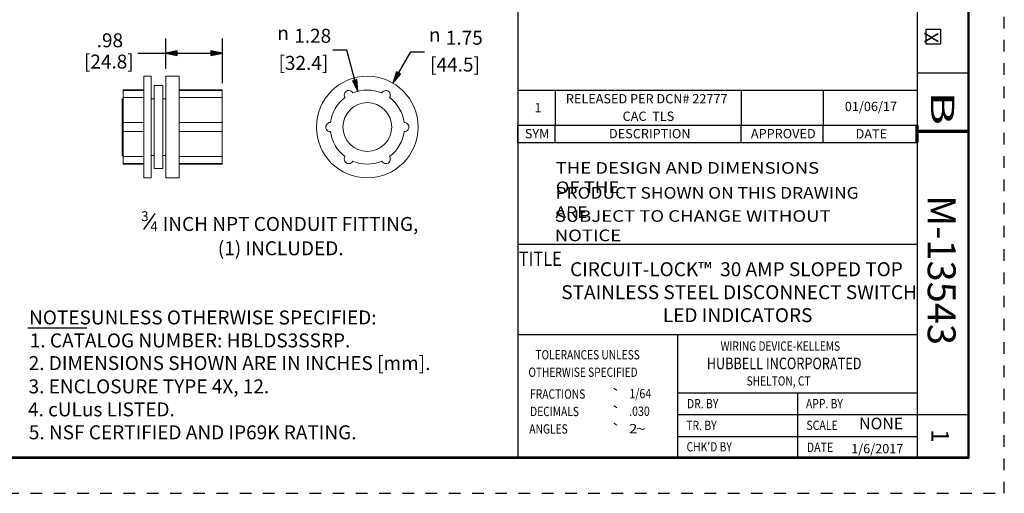
# Model space of a CAD drawing. Units: inches. Extents: x 0 to 17, y 0 to 11.
# Drawn here: x 8.5 to 17, y 0 to 4.1 of the extents above; entities that cross this region are included whole.
import ezdxf

# ---------------------------------------------------------------- set-up
doc = ezdxf.new("R2010")
doc.units = ezdxf.units.IN
doc.header["$MEASUREMENT"] = 0
doc.linetypes.add('HIDDEN', pattern=[0.019685, 0.009843, -0.009843])
doc.layers.add('border', color=240, linetype='Continuous', lineweight=25, true_color=0xff003f)
for name, color, linetype, lineweight in [('Border (ANSI)', 7, 'Continuous', 70), ('Dimension (ANSI)', 7, 'Continuous', 25), ('Symbol (ANSI)', 7, 'Continuous', 25), ('Visible (ANSI)', 7, 'Continuous', 18)]:
    doc.layers.add(name, color=color, linetype=linetype, lineweight=lineweight)
doc.layers.add('Viewport3ForCustomObjects_0', color=7, linetype='Continuous')
doc.layers.add('Viewport5ForCustomObjects_0', color=7, linetype='Continuous')

# ---------------------------------------------------------------- blocks, each defined once
blk = doc.blocks.new('CustomObjectsInViewport3_0')
at = {"layer": 'Visible (ANSI)'}
for p, q in [((-10001.737, -10000.512), (-10001.862, -10000.512)), ((-10001.862, -10000.512), (-10001.862, -10002.262)), ((-10001.737, -10000.512), (-10001.737, -10002.262)), ((-10001.257, -10000.512), (-10001.487, -10000.512)), ((-10001.487, -10000.512), (-10001.487, -10002.262)), ((-10001.257, -10000.512), (-10001.257, -10002.262)), ((-10001.687, -10000.672), (-10001.537, -10000.672)), ((-10001.687, -10002.102), (-10001.687, -10000.672)), ((-10001.537, -10002.102), (-10001.537, -10000.672)), ((-10002.217, -10000.749), (-10001.862, -10000.749)), ((-10002.217, -10000.749), (-10002.217, -10000.757)), ((-10002.217, -10000.757), (-10001.862, -10000.757)), ((-10002.217, -10000.757), (-10002.217, -10000.877)), ((-10000.512, -10000.749), (-10001.257, -10000.749)), ((-10000.512, -10000.757), (-10001.257, -10000.757)), ((-10000.512, -10000.749), (-10000.512, -10000.757)), ((-10000.512, -10000.757), (-10000.512, -10000.877)), ((-10002.237, -10000.899), (-10002.217, -10000.899)), ((-10002.237, -10000.899), (-10002.237, -10001.874)), ((-10002.217, -10000.877), (-10001.862, -10000.877)), ((-10002.217, -10000.877), (-10002.217, -10001.309)), ((-10001.737, -10000.899), (-10001.687, -10000.899)), ((-10001.537, -10000.899), (-10001.487, -10000.899)), ((-10000.512, -10000.877), (-10001.257, -10000.877)), ((-10000.512, -10000.877), (-10000.512, -10001.309)), ((-10002.217, -10001.309), (-10001.862, -10001.309)), ((-10002.217, -10001.309), (-10002.217, -10001.464)), ((-10000.512, -10001.309), (-10001.257, -10001.309)), ((-10000.512, -10001.309), (-10000.512, -10001.464)), ((-10002.217, -10001.464), (-10001.862, -10001.464)), ((-10002.217, -10001.464), (-10002.217, -10001.896)), ((-10000.512, -10001.464), (-10001.257, -10001.464)), ((-10000.512, -10001.464), (-10000.512, -10001.896)), ((-10002.237, -10001.874), (-10002.217, -10001.874)), ((-10001.737, -10001.874), (-10001.687, -10001.874)), ((-10001.537, -10001.874), (-10001.487, -10001.874)), ((-10002.217, -10001.896), (-10001.862, -10001.896)), ((-10002.217, -10001.896), (-10002.217, -10002.016)), ((-10002.217, -10002.016), (-10001.862, -10002.016)), ((-10002.217, -10002.016), (-10002.217, -10002.024)), ((-10002.217, -10002.024), (-10001.862, -10002.024)), ((-10000.512, -10001.896), (-10001.257, -10001.896)), ((-10000.512, -10002.016), (-10001.257, -10002.016)), ((-10000.512, -10002.024), (-10001.257, -10002.024)), ((-10000.512, -10001.896), (-10000.512, -10002.016)), ((-10000.512, -10002.016), (-10000.512, -10002.024)), ((-10001.687, -10002.102), (-10001.537, -10002.102)), ((-10001.737, -10002.262), (-10001.862, -10002.262)), ((-10001.257, -10002.262), (-10001.487, -10002.262))]:
    blk.add_line(p, q, dxfattribs=at)
blk = doc.blocks.new('CustomObjectsInViewport5_0')
at = {"layer": 'Visible (ANSI)'}
for radius in [0.875, 0.42]:
    blk.add_circle((-10001.387, -10001.387), radius, dxfattribs=at)
at = {"layer": 'Visible (ANSI)', "extrusion": (0, 0, -1)}
for centre, radius, start, end in [((10001.706, -10000.835), 0.0775, 326.5152, 153.4848), ((10001.387, -10001.387), 0.637, 66.9697, 113.0303), ((10001.068, -10000.835), 0.0775, 26.5152, 213.4848), ((10001.387, -10001.387), 0.637, 6.9697, 53.0303), ((10001.387, -10001.387), 0.637, 126.9697, 173.0303), ((10002.024, -10001.387), 0.0775, 266.5152, 93.4848), ((10000.749, -10001.387), 0.0775, 86.5152, 273.4848), ((10001.387, -10001.387), 0.637, 306.9697, 353.0303), ((10001.387, -10001.387), 0.637, 186.9697, 233.0303), ((10001.706, -10001.939), 0.0775, 206.5152, 33.4848), ((10001.387, -10001.387), 0.638, 246.9697, 293.0303), ((10001.068, -10001.939), 0.0775, 146.5152, 333.4848)]:
    blk.add_arc(centre, radius, start, end, dxfattribs=at)

msp = doc.modelspace()

# ---------------------------------------------------------------- linework, layer by layer
at = {"layer": 'border', "color": 7, "linetype": 'HIDDEN'}
msp.add_line((16.99, 0.01), (16.99, 10.99), dxfattribs=at)
at = {"layer": 'border', "color": 7, "linetype": 'Continuous'}
for p, q in [((12.8025, 10.6775), (12.8025, 0.3225)), ((16.24, 10.6775), (16.24, 0.3225)), ((16.6775, 10.6775), (16.6775, 0.3225)), ((16.6875, 0.3125), (16.6875, 10.6875)), ((16.315, 4.0025), (16.315, 3.8775)), ((16.315, 4.0025), (16.44, 4.0025)), ((16.44, 4.0025), (16.44, 3.8775)), ((16.315, 3.8775), (16.44, 3.8775)), ((16.24, 3.6275), (16.6775, 3.6275)), ((12.8025, 3.0275), (16.24, 3.0275)), ((12.8025, 2.1525), (16.24, 2.1525)), ((12.8025, 1.375), (16.24, 1.375)), ((14.1775, 1.375), (14.1775, 0.3225)), ((14.1775, 0.875), (16.24, 0.875)), ((15.2088, 0.875), (15.2088, 0.3225)), ((14.1775, 0.6875), (16.24, 0.6875)), ((16.24, 0.6875), (16.6775, 0.6875)), ((14.1775, 0.5), (16.24, 0.5)), ((0.3125, 0.3225), (16.6875, 0.3225)), ((0.3125, 0.3125), (16.6875, 0.3125)), ((0.3225, 0.3225), (16.6875, 0.3225))]:
    msp.add_line(p, q, dxfattribs=at)
at = {"layer": 'border', "color": 7, "linetype": 'HIDDEN', "lineweight": 25}
msp.add_line((0.01, 0.01), (16.99, 0.01), dxfattribs=at)
at = {"layer": 'Border (ANSI)'}
msp.add_line((16.24, 3.0275), (16.24, 3.1775), dxfattribs=at)
at = {"layer": 'Border (ANSI)', "color": 7}
msp.add_line((16.24, 3.125), (16.6775, 3.125), dxfattribs=at)
at = {"layer": 'Dimension (ANSI)'}
for p, q in [((9.7728, 3.6608), (9.7728, 3.9221)), ((10.2603, 3.538), (10.2603, 3.9221)), ((9.8712, 3.8168), (9.7728, 3.7971)), ((9.8712, 3.7774), (9.8712, 3.8168)), ((10.1619, 3.8168), (10.1619, 3.7774)), ((10.2603, 3.7971), (10.1619, 3.8168)), ((11.3305, 3.8223), (11.2123, 3.8223)), ((11.3997, 3.5637), (11.3305, 3.8223)), ((9.5336, 3.7971), (9.7728, 3.7971)), ((9.7728, 3.7971), (9.8712, 3.7774)), ((9.8712, 3.7971), (9.7728, 3.7971)), ((9.8712, 3.7971), (10.1619, 3.7971)), ((10.1619, 3.7774), (10.2603, 3.7971)), ((10.1619, 3.7971), (10.2603, 3.7971)), ((11.7757, 3.6249), (11.8814, 3.8079)), ((11.8814, 3.8079), (11.9995, 3.8079)), ((11.4188, 3.5688), (11.3807, 3.5586)), ((11.3997, 3.5637), (11.4252, 3.4686)), ((11.4252, 3.4686), (11.4188, 3.5688)), ((11.7586, 3.6347), (11.7265, 3.5396)), ((11.7757, 3.6249), (11.7265, 3.5396)), ((11.7265, 3.5396), (11.7927, 3.615)), ((11.7927, 3.615), (11.7586, 3.6347)), ((11.3807, 3.5586), (11.4252, 3.4686))]:
    msp.add_line(p, q, dxfattribs=at)
at = {"layer": 'Dimension (ANSI)', "linetype": 'Continuous'}
for points in [[(9.8712, 3.8168), (9.8712, 3.7971), (9.7728, 3.7971)], [(10.1619, 3.8168), (10.2603, 3.7971), (10.1619, 3.7971)], [(9.7728, 3.7971), (9.8712, 3.7971), (9.8712, 3.7774)], [(10.1619, 3.7971), (10.2603, 3.7971), (10.1619, 3.7774)], [(11.4188, 3.5688), (11.4194, 3.5586), (11.3807, 3.5586)], [(11.752, 3.615), (11.7927, 3.615), (11.7265, 3.5396)], [(11.7586, 3.6347), (11.7927, 3.615), (11.752, 3.615)], [(11.3807, 3.5586), (11.4194, 3.5586), (11.4252, 3.4686)]]:
    msp.add_solid(points, dxfattribs=at)
at = {"layer": 'Symbol (ANSI)'}
for p, q in [((12.8025, 3.4777), (12.8025, 3.1776)), ((12.8025, 3.4777), (16.24, 3.4777)), ((13.1259, 3.4777), (13.1259, 3.1776)), ((14.7242, 3.4777), (14.7242, 3.1776)), ((15.4308, 3.4777), (15.4308, 3.1776)), ((16.24, 3.4777), (16.24, 3.1776)), ((12.8025, 3.0275), (12.8025, 3.1776)), ((12.8025, 3.1776), (16.24, 3.1776)), ((13.1259, 3.0275), (13.1259, 3.1776)), ((14.7242, 3.0275), (14.7242, 3.1776)), ((15.4308, 3.0275), (15.4308, 3.1776)), ((16.24, 3.0275), (16.24, 3.1776)), ((12.8025, 3.0275), (16.24, 3.0275))]:
    msp.add_line(p, q, dxfattribs=at)
at = {"layer": 'Symbol (ANSI)', "linetype": 'Continuous', "lineweight": 30}
msp.add_line((9.5852, 2.2797), (9.6815, 2.4174), dxfattribs=at)
at = {"layer": 'Symbol (ANSI)', "linetype": 'Continuous', "lineweight": 25}
msp.add_line((8.585, 1.4331), (9.0928, 1.4331), dxfattribs=at)

# ---------------------------------------------------------------- block references
at = {"layer": 'Viewport3ForCustomObjects_0', "xscale": 0.4999999999997986, "yscale": 0.4999999999997986, "zscale": 0.4999999999997986}
msp.add_blockref('CustomObjectsInViewport3_0', (5010.5162, 5003.8542), dxfattribs=at)
at = {"layer": 'Viewport5ForCustomObjects_0', "xscale": 0.4999999999997986, "yscale": 0.4999999999997986, "zscale": 0.4999999999997986}
msp.add_blockref('CustomObjectsInViewport5_0', (5012.2011, 5003.8542), dxfattribs=at)

# ---------------------------------------------------------------- texts
at = {"layer": 'border', "color": 7, "insert": (16.5588, 3.4688), "char_height": 0.2, "attachment_point": 1, "rotation": 270}
msp.add_mtext('\\fTahoma|b0|i0;\\W1.634375;B', dxfattribs=at)
at = {"layer": 'border', "color": 7, "attachment_point": 1}
for s, insert, char_height in [('\\fTahoma|b0|i0;\\W1.166872;THE DESIGN AND DIMENSIONS OF THE', (13.1295, 2.8593), 0.1), ('\\fTahoma|b0|i0;\\W1.098086;PRODUCT SHOWN ON THIS DRAWING ARE', (13.1279, 2.6447), 0.1), ('\\fTahoma|b0|i0;\\W1.169213;SUBJECT TO CHANGE WITHOUT NOTICE', (13.1212, 2.4456), 0.1), ('\\fTahoma|b0|i0;\\W0.8279018;TITLE', (12.811, 2.09), 0.125), ('\\fTahoma|b0|i0;\\W0.8025625;TOLERANCES UNLESS', (12.9549, 1.2417), 0.08), ('\\fTahoma|b0|i0;\\W0.8015067;OTHERWISE SPECIFIED', (12.8944, 1.0917), 0.08), ('\\fTahoma|b0|i0;\\W0.8081055;FRACTIONS  ', (12.909, 0.9042), 0.08), ('\\fAIGDT|b0|i0;\\W1.484375;`', (13.6011, 0.9025), 0.08), ('\\fTahoma|b0|i0;\\W0.8375;1/64', (13.763, 0.908), 0.08), ('\\fAIGDT|b0|i0;\\W1.484375;`', (13.6011, 0.7525), 0.08), ('\\fTahoma|b0|i0;\\W0.8216912;DR. BY', (14.2591, 0.8212), 0.08), ('\\fTahoma|b0|i0;\\W0.8173438;APP. BY', (15.2833, 0.8212), 0.08), ('\\fTahoma|b0|i0;\\W0.8081055;DECIMALS   ', (12.909, 0.7539), 0.08), ('\\fTahoma|b0|i0;\\W0.8375;.030', (13.7614, 0.7561), 0.08), ('\\fTahoma|b0|i0;\\W0.8081055;ANGLES     ', (12.9021, 0.6039), 0.08), ('\\fAIGDT|b0|i0;\\W1.484375;`', (13.6011, 0.6025), 0.08), ('\\fTahoma|b0|i0;\\W1.189062;2', (13.7598, 0.6061), 0.08), ('\\fTahoma|b0|i0;\\W0.8216912;TR. BY', (14.2524, 0.6337), 0.08), ('\\fTahoma|b0|i0;\\W0.8279018;SCALE', (15.2871, 0.6352), 0.08), ('\\fAIGDT|b0|i0;\\W1.484375;~', (13.8164, 0.6044), 0.08), ("\\fTahoma|b0|i0;\\W0.8141304;CHK'D BY", (14.2553, 0.4498), 0.08), ('\\fTahoma|b0|i0;\\W0.8375;DATE', (15.2905, 0.4462), 0.08)]:
    msp.add_mtext(s, dxfattribs=dict(at, insert=insert, char_height=char_height))
at = {"layer": 'border', "color": 5, "true_color": 0x0000ff, "attachment_point": 1}
for s, insert, char_height in [('\\fTahoma|b0|i0;\\W0.80065;WIRING DEVICE-KELLEMS', (14.548, 1.3164), 0.08), ('\\fTahoma|b0|i0;\\W0.80106;HUBBELL INCORPORATED', (14.429, 1.1771), 0.1), ('\\fTahoma|b0|i0;\\W0.80473;SHELTON, CT', (14.7722, 1.0167), 0.08)]:
    msp.add_mtext(s, dxfattribs=dict(at, insert=insert, char_height=char_height))
at = {"layer": 'Border (ANSI)', "attachment_point": 1, "rotation": 270}
for s, insert, char_height in [('\\fTahoma|b0|i0;\\W1.;X', (16.4224, 3.9777), 0.12), ('\\fTahoma|b0|i0;\\W1.;M-13543', (16.5709, 2.5736), 0.24), ('\\fTahoma|b0|i0;\\W1.;1', (16.5127, 0.5607), 0.15)]:
    msp.add_mtext(s, dxfattribs=dict(at, insert=insert, char_height=char_height))
at = {"layer": 'Border (ANSI)', "attachment_point": 1}
for s, insert, char_height in [('\\fTahoma|b0|i0;\\W1.;NONE', (15.7407, 0.6606), 0.1), ('\\fTahoma|b0|i0;\\W1.;1/6/2017', (15.6722, 0.4343), 0.08)]:
    msp.add_mtext(s, dxfattribs=dict(at, insert=insert, char_height=char_height))
at = {"layer": 'Dimension (ANSI)', "char_height": 0.12, "attachment_point": 1}
for s, insert in [('\\fAIGDT|b0|i0;\\W1.;n', (10.7332, 4.0288)), ('\\fTahoma|b0|i0;\\W1.;1.28', (10.8787, 4.0059)), ('\\fAIGDT|b0|i0;\\W1.;n', (12.0379, 4.0144)), ('\\fTahoma|b0|i0;\\W1.;1.75', (12.1834, 3.9892)), ('\\fTahoma|b0|i0;\\W1.;.98', (9.1789, 3.967)), ('\\fTahoma|b0|i0;\\W1.;[24.8]', (9.0688, 3.7842)), ('\\fTahoma|b0|i0;\\W1.;[32.4]', (10.7435, 3.7728)), ('\\fTahoma|b0|i0;\\W1.;[44.5]', (12.0483, 3.7584))]:
    msp.add_mtext(s, dxfattribs=dict(at, insert=insert))
at = {"layer": 'Symbol (ANSI)', "attachment_point": 1}
for s, insert, char_height in [('\\fTahoma|b0|i0;\\W1.;RELEASED PER DCN# 22777 ', (13.2168, 3.4443), 0.08), ('\\fTahoma|b0|i0;\\W1.;1', (12.9462, 3.3678), 0.08), ('\\fTahoma|b0|i0;\\W1.;01/06/17', (15.6177, 3.3781), 0.08), ('\\fTahoma|b0|i0;\\W1.;CAC  TLS', (13.705, 3.2939), 0.08), ('\\fTahoma|b0|i0;\\W1.;SYM', (12.8636, 3.144), 0.08), ('\\fTahoma|b0|i0;\\W1.;DESCRIPTION', (13.5879, 3.1442), 0.08), ('\\fTahoma|b0|i0;\\W1.;APPROVED', (14.8092, 3.1442), 0.08), ('\\fTahoma|b0|i0;\\W1.;DATE', (15.7101, 3.1425), 0.08), ('\\fTahoma|b0|i0;\\W1.;3', (9.5617, 2.4361), 0.084), ('\\fTahoma|b0|i0;\\W1.; INCH NPT CONDUIT FITTING,', (9.7104, 2.3871), 0.12), ('\\fTahoma|b0|i0;\\W1.;4', (9.6408, 2.3486), 0.084), ('\\fTahoma|b0|i0;\\W1.;(1) INCLUDED.', (10.2209, 2.178), 0.12), ('\\fTahoma|b0|i0;\\W1.;CIRCUIT-LOCK™  30 AMP SLOPED TOP', (13.253, 1.9977), 0.12), ('\\fTahoma|b0|i0;\\W1.;STAINLESS STEEL DISCONNECT SWITCH', (13.1773, 1.8001), 0.12), ('\\fTahoma|b0|i0;\\W1.;NOTES', (8.597, 1.5827), 0.12), ('\\fTahoma|b0|i0;\\W1.; UNLESS OTHERWISE SPECIFIED:', (9.0928, 1.5827), 0.12), ('\\fTahoma|b0|i0;\\W1.;LED INDICATORS', (14.0519, 1.6025), 0.12), ('\\fTahoma|b0|i0;\\W1.;1. CATALOG NUMBER: HBLDS3SSRP.', (8.603, 1.3851), 0.12), ('\\fTahoma|b0|i0;\\W1.;2. DIMENSIONS SHOWN ARE IN INCHES [mm].', (8.5937, 1.1903), 0.12), ('\\fTahoma|b0|i0;\\W1.;3. ENCLOSURE TYPE 4X, 12.', (8.5927, 0.9899), 0.12), ('\\fTahoma|b0|i0;\\W1.;4. cULus LISTED.', (8.5882, 0.792), 0.12), ('\\fTahoma|b0|i0;\\W1.;5. NSF CERTIFIED AND IP69K RATING.', (8.5949, 0.5947), 0.12)]:
    msp.add_mtext(s, dxfattribs=dict(at, insert=insert, char_height=char_height))

doc.saveas('drawing.dxf')
